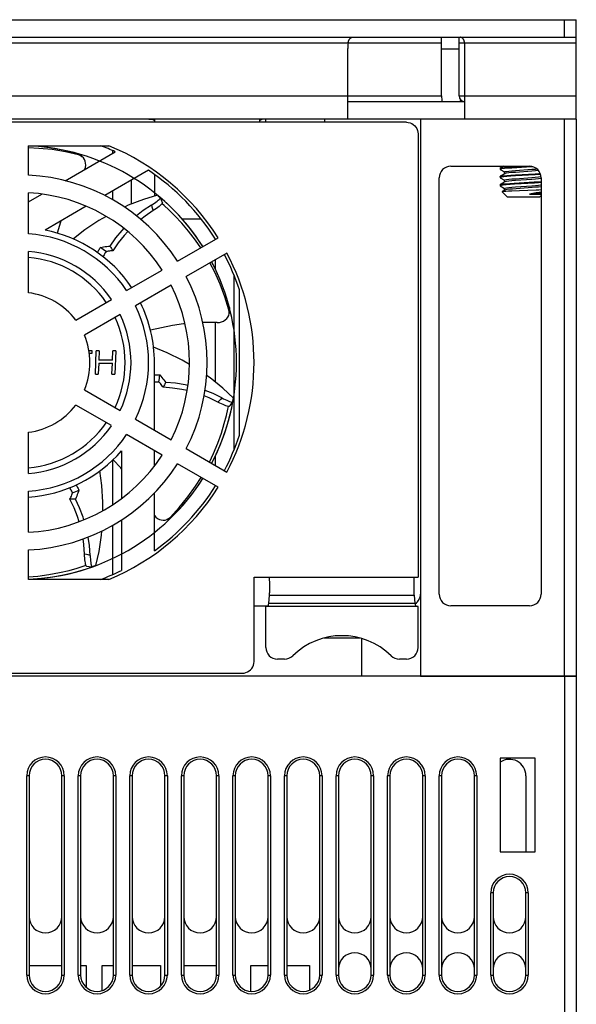
# Model space of a CAD drawing. Units: millimetres. Extents: x 741 to 1469, y -128 to 527.
# Drawn here: x 1013 to 1060, y -42 to 42 of the extents above; entities that cross this region are included whole.
import ezdxf

# ---------------------------------------------------------------- set-up
doc = ezdxf.new("R2010")
doc.units = ezdxf.units.MM
doc.header["$LTSCALE"] = 30.734
doc.layers.get('0').update_dxf_attribs({"linetype": 'CONTINUOUS'})

msp = doc.modelspace()

# ---------------------------------------------------------------- linework, layer by layer
for p, q in [((965.097, 41.82), (1060.097, 41.82)), ((1059.097, 40.32), (1059.097, 41.82)), ((1060.097, 33.32), (1060.097, 41.82)), ((965.097, 40.32), (1060.097, 40.32)), ((1048.597, 35.32), (1048.597, 40.32)), ((1050.097, 35.32), (1050.097, 40.32)), ((1048.597, 39.82), (976.597, 39.82)), ((1060.097, 39.82), (1050.097, 39.82)), ((1040.597, 33.32), (1040.597, 39.356)), ((1050.097, 39.32), (1048.597, 39.32)), ((1050.597, 33.32), (1050.597, 39.356)), ((976.597, 35.32), (1048.597, 35.32)), ((1050.097, 35.32), (1060.097, 35.32)), ((1050.597, 34.82), (1040.597, 34.82)), ((1050.25, 34.96), (1050.115, 34.82)), ((1046.797, 33.32), (978.397, 33.32)), ((1045.597, 33.07), (979.597, 33.07)), ((1024.097, 33.32), (1024.097, 33.07)), ((1033.097, 33.07), (1033.097, 33.32)), ((1033.597, 33.07), (1033.597, 33.32)), ((1038.597, 33.32), (1038.597, 33.07)), ((1046.797, 33.32), (1046.797, -14.18)), ((1060.097, 33.32), (1046.797, 33.32)), ((1059.097, -14.18), (1059.097, 33.32)), ((1060.097, 33.32), (1060.097, -14.18)), ((1046.597, 32.07), (1046.597, -5.73)), ((1013.347, 28.553), (1013.347, 31.07)), ((1013.347, 31.07), (1020.197, 31.07)), ((1016.465, 28.083), (1020.753, 30.558)), ((1017.738, 30.282), (1017.907, 30.151)), ((1020.547, 30.439), (1020.547, 30.649)), ((1023.602, 28.97), (1019.864, 26.812)), ((1024.097, 28.607), (1024.097, 26.781)), ((1049.397, 29.32), (1056.097, 29.32)), ((1053.598, 29.15), (1053.608, 29.161)), ((1053.598, 29.15), (1053.598, 29.05)), ((1053.627, 29.07), (1053.598, 29.05)), ((1053.607, 29.04), (1053.974, 28.827)), ((1053.987, 28.682), (1053.607, 28.461)), ((1053.881, 29.32), (1053.608, 29.162)), ((1053.608, 29.161), (1053.627, 29.169)), ((1053.746, 29.094), (1053.627, 29.07)), ((1053.976, 28.832), (1054.017, 28.857)), ((1053.976, 28.669), (1053.976, 28.832)), ((1054.018, 28.694), (1053.987, 28.682)), ((1056.277, 29.264), (1054.594, 29.167)), ((1054.895, 28.585), (1056.575, 28.682)), ((1054.898, 28.957), (1056.302, 29.057)), ((1056.588, 28.583), (1054.915, 28.487)), ((1056.399, 29.272), (1056.277, 29.264)), ((1022.147, 26.097), (1022.147, 28.13)), ((1048.397, -7.18), (1048.397, 28.32)), ((1053.598, 28.45), (1053.607, 28.46)), ((1053.598, 28.451), (1053.598, 28.35)), ((1053.616, 28.365), (1053.598, 28.351)), ((1053.598, 28.351), (1053.607, 28.34)), ((1053.598, 27.75), (1053.602, 27.757)), ((1053.598, 27.75), (1053.598, 27.651)), ((1053.602, 27.757), (1053.607, 27.761)), ((1053.607, 28.46), (1053.613, 28.464)), ((1053.607, 28.34), (1053.974, 28.127)), ((1053.988, 27.982), (1053.607, 27.76)), ((1053.607, 27.761), (1053.679, 27.782)), ((1053.718, 28.39), (1053.616, 28.365)), ((1053.976, 28.132), (1054.018, 28.157)), ((1053.976, 27.969), (1053.976, 28.132)), ((1054.018, 27.995), (1053.988, 27.982)), ((1054.802, 27.879), (1056.497, 27.977)), ((1056.521, 27.879), (1054.831, 27.782)), ((1054.896, 28.257), (1056.291, 28.356)), ((1056.303, 28.194), (1054.904, 28.095)), ((1057.055, 28.431), (1057.089, 28.438)), ((1057.097, 28.277), (1057.055, 28.269)), ((1057.097, 28.32), (1057.097, -7.18)), ((1013.347, 23.545), (1013.347, 27.051)), ((1013.347, 26.282), (1014.495, 26.945)), ((1020.547, 26.453), (1020.547, 27.206)), ((1053.598, 27.651), (1053.608, 27.64)), ((1053.608, 27.639), (1053.973, 27.427)), ((1053.769, 27.154), (1053.772, 27.157)), ((1053.769, 27.154), (1053.774, 27.144)), ((1053.988, 27.282), (1053.772, 27.156)), ((1053.772, 27.157), (1053.814, 27.168)), ((1054.197, 26.72), (1053.774, 27.144)), ((1053.814, 27.168), (1053.924, 27.181)), ((1053.976, 27.432), (1054.018, 27.457)), ((1053.976, 27.282), (1053.976, 27.432)), ((1054.047, 27.302), (1053.988, 27.282)), ((1054.594, 27.221), (1055.241, 27.247)), ((1054.894, 27.557), (1056.297, 27.656)), ((1056.337, 27.497), (1054.966, 27.399)), ((1055.241, 27.247), (1056.666, 27.3)), ((1056.094, 26.941), (1057.097, 26.941)), ((1057.078, 27.035), (1057.097, 27.039)), ((1024.348, 26.859), (1024.419, 26.801)), ((1024.419, 26.801), (1024.594, 26.653)), ((1024.602, 26.643), (1024.594, 26.653)), ((1024.604, 26.631), (1024.602, 26.643)), ((1024.693, 26.413), (1024.602, 26.642)), ((1024.778, 26.193), (1024.693, 26.413)), ((1054.199, 26.72), (1056.996, 26.72)), ((1056.997, 26.72), (1057.097, 26.82)), ((1018.281, 25.898), (1014.76, 23.865)), ((1023.837, 26.002), (1023.887, 25.844)), ((1023.887, 25.844), (1023.936, 25.687)), ((1023.936, 25.687), (1023.983, 25.531)), ((1026.458, 24.82), (1028.073, 24.82)), ((1026.063, 21.211), (1029.531, 23.213)), ((1029.297, 23.078), (1029.297, 23.107)), ((1013.347, 18.523), (1013.347, 22.041)), ((1030.281, 21.914), (1026.813, 19.912)), ((1029.297, 20.517), (1029.297, 21.346)), ((1021.726, 18.707), (1024.763, 20.46)), ((1030.897, 5.167), (1030.897, 19.966)), ((1025.513, 19.161), (1022.476, 17.408)), ((1031.347, 6.366), (1031.347, 18.775)), ((1017.378, 16.196), (1020.424, 17.955)), ((1030.507, 16.974), (1030.478, 16.763)), ((1021.174, 16.656), (1018.128, 14.897)), ((1029.297, 10.894), (1029.297, 15.991)), ((1018.792, 13.57), (1018.51, 13.57)), ((1018.785, 13.358), (1018.792, 13.57)), ((1019.056, 11.57), (1019.125, 13.57)), ((1019.375, 13.57), (1019.125, 13.57)), ((1019.375, 13.57), (1019.347, 12.762)), ((1020.514, 12.762), (1020.542, 13.57)), ((1020.792, 13.57), (1020.542, 13.57)), ((1020.792, 13.57), (1020.722, 11.57)), ((1018.545, 13.358), (1018.785, 13.358)), ((1020.514, 12.762), (1019.347, 12.762)), ((1019.338, 12.507), (1019.306, 11.57)), ((1019.338, 12.507), (1020.505, 12.507)), ((1020.472, 11.57), (1020.505, 12.507)), ((1024.097, 6.797), (1024.097, 12.57)), ((1019.056, 11.57), (1019.306, 11.57)), ((1020.472, 11.57), (1020.722, 11.57)), ((1018.128, 10.243), (1021.174, 8.485)), ((1029.626, 9.309), (1029.515, 9.19)), ((1029.737, 9.43), (1029.626, 9.309)), ((1029.85, 9.553), (1029.737, 9.43)), ((1030.832, 9.448), (1030.792, 9.222)), ((1030.847, 9.538), (1030.832, 9.448)), ((1020.424, 7.186), (1017.378, 8.944)), ((1030.777, 9.203), (1030.787, 9.211)), ((1030.787, 9.211), (1030.792, 9.222)), ((1022.476, 7.733), (1025.513, 5.98)), ((1013.347, 3.1), (1013.347, 6.617)), ((1024.763, 4.681), (1021.726, 6.434)), ((1021.297, 5.05), (1021.297, 0.984)), ((1024.097, 3.74), (1024.097, 5.065)), ((1026.813, 5.229), (1030.281, 3.227)), ((1020.547, 0.455), (1020.547, 4.266)), ((1029.297, 3.795), (1029.297, 4.624)), ((1029.531, 1.928), (1026.063, 3.93)), ((1029.297, 2.036), (1029.297, 2.063)), ((1013.347, -1.91), (1013.347, 1.596)), ((1024.097, -3.486), (1024.097, 1.464)), ((1025.366, -0.738), (1025.168, -0.818)), ((1020.547, -5.508), (1020.547, -1.312)), ((1021.297, -0.844), (1021.297, -5.16)), ((1013.347, -5.93), (1013.347, -3.412)), ((1018.287, -3.807), (1018.129, -3.771)), ((1018.448, -3.844), (1018.287, -3.807)), ((1018.61, -3.879), (1018.448, -3.844)), ((1018.304, -4.79), (1018.538, -4.826)), ((1018.464, -4.975), (1018.783, -4.864)), ((1018.538, -4.826), (1018.782, -4.862)), ((1018.771, -4.858), (1018.782, -4.862)), ((1018.782, -4.862), (1018.795, -4.861)), ((1019.01, -4.782), (1018.795, -4.861)), ((1019.096, -4.751), (1019.01, -4.782)), ((1032.597, -12.933), (1032.597, -5.73)), ((1032.597, -5.73), (1046.597, -5.73)), ((1013.347, -5.913), (1013.412, -5.912)), ((1020.197, -5.93), (1013.347, -5.93)), ((1013.397, -5.93), (1013.397, -5.912)), ((1033.854, -7.945), (1033.917, -7.313)), ((1046.278, -7.313), (1033.917, -7.313)), ((1046.341, -7.945), (1046.278, -7.313)), ((1032.597, -8.18), (1033.82, -8.18)), ((1033.597, -11.73), (1033.597, -8.23)), ((1046.597, -8.23), (1033.597, -8.23)), ((1033.854, -7.945), (1046.341, -7.945)), ((1046.597, -11.73), (1046.597, -8.23)), ((1056.097, -8.18), (1049.397, -8.18)), ((1041.611, -10.932), (1038.584, -10.932)), ((1041.797, -14.18), (1041.797, -10.985)), ((1035.198, -12.73), (1034.597, -12.73)), ((1045.597, -12.73), (1044.996, -12.73)), ((1060.097, -14.18), (965.097, -14.18)), ((993.597, -13.933), (1031.597, -13.933)), ((1046.797, -14.18), (1060.097, -14.18)), ((1059.097, -14.18), (1059.097, -111.18)), ((1060.097, -14.18), (1060.097, -110.18)), ((1056.597, -21.18), (1053.597, -21.18)), ((1053.597, -21.18), (1053.597, -29.18)), ((1056.597, -29.18), (1056.597, -21.18)), ((1013.197, -39.68), (1013.197, -22.68)), ((1013.397, -22.68), (1013.197, -22.68)), ((1013.397, -22.68), (1013.397, -39.68)), ((1016.197, -39.68), (1016.197, -22.68)), ((1016.397, -22.68), (1016.197, -22.68)), ((1016.397, -22.68), (1016.397, -39.68)), ((1017.597, -39.68), (1017.597, -22.68)), ((1017.797, -22.68), (1017.597, -22.68)), ((1017.797, -22.68), (1017.797, -39.68)), ((1020.597, -39.68), (1020.597, -22.68)), ((1020.797, -22.68), (1020.597, -22.68)), ((1020.797, -22.68), (1020.797, -39.68)), ((1021.997, -39.68), (1021.997, -22.68)), ((1022.197, -22.68), (1021.997, -22.68)), ((1022.197, -22.68), (1022.197, -39.68)), ((1024.997, -39.68), (1024.997, -22.68)), ((1025.197, -22.68), (1024.997, -22.68)), ((1025.197, -22.68), (1025.197, -39.68)), ((1026.397, -39.68), (1026.397, -22.68)), ((1026.597, -22.68), (1026.397, -22.68)), ((1026.597, -22.68), (1026.597, -39.68)), ((1029.397, -39.68), (1029.397, -22.68)), ((1029.597, -22.68), (1029.397, -22.68)), ((1029.597, -22.68), (1029.597, -39.68)), ((1030.797, -39.68), (1030.797, -22.68)), ((1030.997, -22.68), (1030.797, -22.68)), ((1030.997, -22.68), (1030.997, -39.68)), ((1033.797, -39.68), (1033.797, -22.68)), ((1033.997, -22.68), (1033.797, -22.68)), ((1033.997, -22.68), (1033.997, -39.68)), ((1035.197, -39.68), (1035.197, -22.68)), ((1035.397, -22.68), (1035.197, -22.68)), ((1035.397, -22.68), (1035.397, -39.68)), ((1038.197, -39.68), (1038.197, -22.68)), ((1038.397, -22.68), (1038.197, -22.68)), ((1038.397, -22.68), (1038.397, -39.68)), ((1039.797, -22.68), (1039.597, -22.68)), ((1039.597, -39.68), (1039.597, -22.68)), ((1039.797, -22.68), (1039.797, -39.68)), ((1042.797, -22.68), (1042.597, -22.68)), ((1042.597, -39.68), (1042.597, -22.68)), ((1042.797, -22.68), (1042.797, -39.68)), ((1044.197, -22.68), (1043.997, -22.68)), ((1043.997, -39.68), (1043.997, -22.68)), ((1044.197, -22.68), (1044.197, -39.68)), ((1047.197, -22.68), (1046.997, -22.68)), ((1046.997, -39.68), (1046.997, -22.68)), ((1047.197, -22.68), (1047.197, -39.68)), ((1048.597, -22.68), (1048.397, -22.68)), ((1048.397, -39.68), (1048.397, -22.68)), ((1048.597, -22.68), (1048.597, -39.68)), ((1051.597, -22.68), (1051.397, -22.68)), ((1051.397, -39.68), (1051.397, -22.68)), ((1051.597, -22.68), (1051.597, -39.68)), ((1055.797, -22.68), (1055.797, -29.18)), ((1053.597, -29.18), (1056.597, -29.18)), ((1052.997, -32.68), (1052.797, -32.68)), ((1052.797, -39.68), (1052.797, -32.68)), ((1052.997, -32.68), (1052.997, -39.68)), ((1055.997, -32.68), (1055.797, -32.68)), ((1055.797, -39.68), (1055.797, -32.68)), ((1055.997, -32.68), (1055.997, -39.68)), ((1013.397, -38.88), (1016.197, -38.88)), ((1017.797, -38.88), (1018.272, -38.88)), ((1018.272, -38.88), (1018.272, -40.727)), ((1019.622, -41.011), (1019.622, -38.88)), ((1019.622, -38.88), (1020.597, -38.88)), ((1022.197, -38.88), (1024.622, -38.88)), ((1024.622, -38.88), (1024.622, -40.63)), ((1026.597, -38.88), (1029.397, -38.88)), ((1032.322, -38.88), (1033.797, -38.88)), ((1032.322, -41.076), (1032.322, -38.88)), ((1035.397, -38.88), (1037.322, -38.88)), ((1037.322, -38.88), (1037.322, -40.977)), ((1013.197, -39.68), (1013.397, -39.68)), ((1016.197, -39.68), (1016.397, -39.68)), ((1017.597, -39.68), (1017.797, -39.68)), ((1020.597, -39.68), (1020.797, -39.68)), ((1021.997, -39.68), (1022.197, -39.68)), ((1024.997, -39.68), (1025.197, -39.68)), ((1026.397, -39.68), (1026.597, -39.68)), ((1029.397, -39.68), (1029.597, -39.68)), ((1030.797, -39.68), (1030.997, -39.68)), ((1033.797, -39.68), (1033.997, -39.68)), ((1035.197, -39.68), (1035.397, -39.68)), ((1038.197, -39.68), (1038.397, -39.68)), ((1039.597, -39.68), (1039.797, -39.68)), ((1042.597, -39.68), (1042.797, -39.68)), ((1043.997, -39.68), (1044.197, -39.68)), ((1046.997, -39.68), (1047.197, -39.68)), ((1048.397, -39.68), (1048.597, -39.68)), ((1051.397, -39.68), (1051.597, -39.68)), ((1052.797, -39.68), (1052.997, -39.68)), ((1055.797, -39.68), (1055.997, -39.68))]:
    msp.add_line(p, q)
for points in [[(1040.619, 39.82), (1040.626, 39.858), (1040.635, 39.895), (1040.644, 39.932), (1040.655, 39.968), (1040.667, 40.004), (1040.68, 40.039), (1040.694, 40.073), (1040.71, 40.105), (1040.727, 40.136), (1040.745, 40.165), (1040.765, 40.192), (1040.786, 40.217), (1040.809, 40.24), (1040.833, 40.261), (1040.859, 40.278), (1040.887, 40.293), (1040.916, 40.305), (1040.947, 40.313), (1040.98, 40.319), (1041.015, 40.32)], [(1050.576, 39.82), (1050.568, 39.858), (1050.56, 39.895), (1050.55, 39.932), (1050.54, 39.968), (1050.528, 40.004), (1050.515, 40.039), (1050.5, 40.072), (1050.485, 40.105), (1050.468, 40.136), (1050.449, 40.165), (1050.43, 40.192), (1050.408, 40.217), (1050.386, 40.24), (1050.361, 40.261), (1050.336, 40.278), (1050.308, 40.293), (1050.279, 40.305), (1050.248, 40.313), (1050.215, 40.319), (1050.18, 40.32)], [(1024.01, 33.279), (1023.988, 33.287), (1023.963, 33.294), (1023.935, 33.299), (1023.904, 33.304), (1023.87, 33.309), (1023.833, 33.312), (1023.793, 33.315), (1023.75, 33.317), (1023.704, 33.318), (1023.654, 33.319), (1023.6, 33.32), (1023.543, 33.32)], [(1024.097, 33.18), (1024.096, 33.193), (1024.094, 33.206), (1024.089, 33.218), (1024.082, 33.23), (1024.073, 33.241), (1024.061, 33.251), (1024.047, 33.261), (1024.03, 33.271), (1024.01, 33.279)], [(1033.29, 33.304), (1033.259, 33.299), (1033.231, 33.293), (1033.206, 33.287), (1033.184, 33.279), (1033.164, 33.271), (1033.148, 33.261), (1033.134, 33.251), (1033.122, 33.241), (1033.113, 33.23)], [(1045.597, 33.07), (1045.756, 33.057), (1045.907, 33.021), (1046.052, 32.961), (1046.186, 32.879), (1046.304, 32.777), (1046.406, 32.658), (1046.488, 32.525), (1046.548, 32.38), (1046.584, 32.229), (1046.597, 32.07)], [(1017.466, 30.418), (1016.314, 30.692), (1015.141, 30.894), (1013.991, 31.018), (1013.346, 31.047)], [(1017.628, 30.289), (1016.502, 30.546), (1015.355, 30.733), (1014.23, 30.845), (1013.347, 30.877)], [(1017.466, 30.418), (1017.493, 30.397), (1017.52, 30.375)], [(1017.466, 30.418), (1017.616, 30.36), (1017.738, 30.282)], [(1017.52, 30.375), (1017.576, 30.331), (1017.603, 30.31), (1017.628, 30.289)], [(1017.907, 30.151), (1017.78, 30.232), (1017.628, 30.289)], [(1018.153, 29.057), (1018.205, 29.224), (1018.229, 29.406), (1018.222, 29.584), (1018.184, 29.748), (1018.12, 29.898), (1018.029, 30.033), (1017.907, 30.151)], [(1053.598, 29.05), (1053.6, 29.045), (1053.607, 29.04)], [(1053.613, 28.464), (1053.71, 28.488), (1053.897, 28.512), (1054.163, 28.536), (1054.502, 28.56), (1054.895, 28.585)], [(1053.627, 29.169), (1053.749, 29.194), (1053.96, 29.218), (1054.246, 29.242), (1054.593, 29.266)], [(1054.594, 29.167), (1054.243, 29.143), (1053.955, 29.118), (1053.746, 29.094)], [(1054.017, 28.857), (1054.138, 28.882), (1054.332, 28.907), (1054.589, 28.932), (1054.898, 28.957)], [(1055.966, 28.869), (1055.248, 28.82), (1054.906, 28.795), (1054.598, 28.77), (1054.337, 28.745), (1054.14, 28.719), (1054.018, 28.694)], [(1054.593, 29.266), (1055.414, 29.315), (1055.514, 29.32)], [(1056.876, 28.946), (1056.866, 28.944), (1056.611, 28.919), (1056.306, 28.894), (1055.966, 28.869)], [(1056.302, 29.057), (1056.609, 29.082), (1056.729, 29.093)], [(1056.575, 28.682), (1056.932, 28.706), (1057.016, 28.713)], [(1057.05, 28.617), (1056.943, 28.608), (1056.588, 28.583)], [(1053.679, 27.782), (1053.849, 27.806), (1054.102, 27.831), (1054.425, 27.855), (1054.802, 27.879)], [(1054.831, 27.782), (1054.448, 27.757), (1054.123, 27.733), (1053.867, 27.709), (1053.69, 27.685)], [(1054.915, 28.487), (1054.521, 28.462), (1054.18, 28.438), (1053.91, 28.414), (1053.718, 28.39)], [(1054.018, 28.157), (1054.14, 28.182), (1054.334, 28.207), (1054.591, 28.232), (1054.896, 28.257)], [(1054.904, 28.095), (1054.594, 28.069), (1054.336, 28.045), (1054.141, 28.02), (1054.018, 27.995)], [(1056.291, 28.356), (1056.6, 28.381), (1056.859, 28.406), (1057.055, 28.431)], [(1056.297, 27.656), (1056.605, 27.681), (1056.86, 27.706), (1057.054, 27.731), (1057.097, 27.74)], [(1057.055, 28.269), (1056.862, 28.244), (1056.608, 28.219), (1056.303, 28.194)], [(1056.497, 27.977), (1056.864, 28.001), (1057.097, 28.02)], [(1057.097, 27.921), (1056.882, 27.903), (1056.521, 27.879)], [(1053.69, 27.685), (1053.605, 27.66), (1053.598, 27.651)], [(1053.924, 27.181), (1054.096, 27.194), (1054.323, 27.207), (1054.594, 27.221)], [(1054.018, 27.457), (1054.14, 27.482), (1054.332, 27.507), (1054.587, 27.532), (1054.894, 27.557)], [(1054.966, 27.399), (1054.656, 27.375), (1054.393, 27.351), (1054.188, 27.326), (1054.047, 27.302)], [(1056.094, 26.941), (1056.406, 26.965), (1056.681, 26.988), (1056.909, 27.012), (1057.078, 27.035)], [(1057.097, 27.12), (1056.939, 27.087), (1056.677, 27.038), (1056.392, 26.99), (1056.096, 26.941)], [(1057.097, 27.577), (1057.061, 27.569), (1056.875, 27.545), (1056.63, 27.521), (1056.337, 27.497)], [(1056.666, 27.3), (1056.897, 27.31), (1057.103, 27.32)], [(1024.348, 26.859), (1023.171, 26.494), (1021.862, 25.986), (1021.539, 25.832)], [(1023.837, 26.002), (1023.972, 26.091), (1024.103, 26.18), (1024.223, 26.267), (1024.33, 26.349), (1024.424, 26.425), (1024.5, 26.492), (1024.556, 26.549), (1024.591, 26.595), (1024.604, 26.631)], [(1024.778, 26.194), (1024.78, 26.185), (1024.769, 26.149), (1024.733, 26.101), (1024.674, 26.042), (1024.594, 25.972), (1024.497, 25.893), (1024.384, 25.806), (1024.259, 25.715), (1024.122, 25.622), (1023.983, 25.531)], [(1025.271, 26.047), (1024.859, 26.423), (1024.603, 26.645)], [(1028.049, 22.357), (1027.597, 23.016), (1027.015, 23.773), (1026.426, 24.464), (1025.842, 25.086), (1025.326, 25.593), (1024.933, 25.957), (1024.749, 26.122)], [(1028.229, 22.461), (1028.196, 22.517), (1027.607, 23.385), (1027.013, 24.165), (1026.409, 24.878), (1025.808, 25.522), (1025.271, 26.047)], [(1023.837, 26.003), (1023.143, 25.533), (1022.567, 25.078)], [(1023.983, 25.531), (1023.298, 25.068), (1022.928, 24.776)], [(1016.105, 24.642), (1016.069, 24.535), (1015.801, 23.615)], [(1019.989, 25.039), (1019.359, 24.681), (1018.164, 23.88), (1017.179, 23.118)], [(1021.473, 24.025), (1021.303, 23.845), (1020.779, 23.197), (1020.303, 22.511)], [(1021.821, 23.753), (1021.506, 23.414), (1021.001, 22.781), (1020.547, 22.112)], [(1019.234, 21.962), (1019.276, 22.034), (1019.318, 22.106), (1019.361, 22.178), (1019.405, 22.249), (1019.449, 22.32), (1019.493, 22.391)], [(1019.493, 22.391), (1019.627, 22.415), (1019.762, 22.438), (1019.896, 22.458), (1020.032, 22.477), (1020.167, 22.495), (1020.303, 22.511)], [(1019.964, 22.043), (1019.92, 21.971), (1019.877, 21.899), (1019.835, 21.826), (1019.793, 21.753), (1019.752, 21.68), (1019.711, 21.606)], [(1020.547, 22.112), (1020.449, 22.103), (1020.352, 22.093), (1020.254, 22.082), (1020.157, 22.07), (1020.061, 22.057), (1019.964, 22.043)], [(1020.303, 22.511), (1020.345, 22.445), (1020.386, 22.379), (1020.427, 22.312), (1020.467, 22.246), (1020.507, 22.179), (1020.547, 22.112)], [(1030.457, 17.073), (1030.117, 18.176), (1029.705, 19.263), (1029.239, 20.294), (1028.826, 21.074)], [(1030.488, 17.278), (1030.15, 18.412), (1029.738, 19.529), (1029.27, 20.587), (1028.974, 21.159)], [(1030.478, 17.21), (1030.468, 17.139), (1030.463, 17.105), (1030.457, 17.073)], [(1030.478, 16.763), (1030.484, 16.913), (1030.457, 17.073)], [(1030.488, 17.278), (1030.483, 17.244), (1030.478, 17.21)], [(1030.488, 17.278), (1030.513, 17.119), (1030.507, 16.974)], [(1029.46, 15.991), (1028.499, 15.995), (1028.218, 15.983)], [(1029.46, 15.991), (1029.644, 16.001), (1029.824, 16.041), (1029.993, 16.111), (1030.143, 16.206), (1030.267, 16.321), (1030.365, 16.452), (1030.436, 16.597), (1030.478, 16.763)], [(1026.712, 15.876), (1026.585, 15.864), (1025.636, 15.728), (1024.695, 15.546), (1023.764, 15.319)], [(1027.091, 12.403), (1026.466, 12.769), (1025.175, 13.404), (1024.023, 13.876)], [(1024.097, 11.518), (1024.133, 11.518), (1024.216, 11.518), (1024.3, 11.516), (1024.383, 11.514), (1024.467, 11.512), (1024.55, 11.509)], [(1024.097, 10.93), (1024.148, 10.93), (1024.232, 10.93), (1024.316, 10.93), (1024.4, 10.929), (1024.484, 10.927)], [(1024.835, 10.457), (1024.778, 10.537), (1024.721, 10.616), (1024.663, 10.695), (1024.604, 10.773), (1024.544, 10.85), (1024.484, 10.927)], [(1024.55, 11.509), (1024.638, 11.405), (1024.725, 11.3), (1024.81, 11.193), (1024.894, 11.086), (1024.977, 10.977), (1025.059, 10.867)], [(1030.847, 9.538), (1029.942, 10.375), (1028.848, 11.255), (1028.553, 11.458)], [(1025.059, 10.867), (1025.023, 10.798), (1024.986, 10.729), (1024.949, 10.661), (1024.911, 10.593), (1024.873, 10.525), (1024.835, 10.457)], [(1026.893, 10.174), (1026.443, 10.277), (1025.642, 10.397), (1024.835, 10.457)], [(1026.955, 10.612), (1026.715, 10.668), (1025.891, 10.798), (1025.059, 10.867)], [(1029.85, 9.553), (1029.096, 9.919), (1028.414, 10.191)], [(1029.515, 9.19), (1028.771, 9.552), (1028.333, 9.726)], [(1029.85, 9.553), (1029.994, 9.479), (1030.137, 9.41), (1030.271, 9.351), (1030.395, 9.299), (1030.508, 9.256), (1030.605, 9.223), (1030.683, 9.203), (1030.74, 9.196), (1030.777, 9.203)], [(1028.799, 4.083), (1029.143, 4.803), (1029.507, 5.685), (1029.811, 6.541), (1030.059, 7.358), (1030.24, 8.059), (1030.358, 8.581), (1030.409, 8.823)], [(1030.486, 8.833), (1030.479, 8.827), (1030.442, 8.819), (1030.383, 8.826), (1030.302, 8.848), (1030.202, 8.881), (1030.085, 8.926), (1029.953, 8.981), (1029.812, 9.044), (1029.663, 9.115), (1029.515, 9.19)], [(1030.485, 8.832), (1030.546, 8.908), (1030.633, 9.017), (1030.786, 9.21)], [(1030.605, 8.333), (1030.725, 8.878), (1030.789, 9.21)], [(1028.979, 3.978), (1029.011, 4.035), (1029.468, 4.979), (1029.846, 5.883), (1030.162, 6.763), (1030.419, 7.606), (1030.605, 8.333)], [(1021.297, 3.497), (1021.223, 3.582), (1020.561, 4.274)], [(1019.699, -0.065), (1019.704, 0.659), (1019.608, 2.095), (1019.441, 3.329)], [(1025.426, -0.646), (1026.212, 0.201), (1026.948, 1.101), (1027.607, 2.019), (1028.076, 2.767)], [(1025.62, -0.57), (1026.433, 0.291), (1027.194, 1.205), (1027.877, 2.14), (1028.224, 2.683)], [(1017.117, 1.454), (1017.077, 1.528), (1017.036, 1.602), (1016.994, 1.675), (1016.952, 1.747), (1016.909, 1.82), (1016.866, 1.892)], [(1017.654, 1.688), (1017.608, 1.56), (1017.56, 1.432), (1017.511, 1.305), (1017.46, 1.179), (1017.407, 1.052), (1017.353, 0.927)], [(1017.412, 2.127), (1017.454, 2.055), (1017.495, 1.982), (1017.536, 1.909), (1017.576, 1.835), (1017.615, 1.762), (1017.654, 1.688)], [(1016.886, 0.915), (1016.927, 1.004), (1016.967, 1.094), (1017.006, 1.183), (1017.044, 1.273), (1017.081, 1.364), (1017.117, 1.454)], [(1017.353, 0.927), (1017.275, 0.924), (1017.197, 0.921), (1017.119, 0.919), (1017.042, 0.917), (1016.964, 0.916), (1016.886, 0.915)], [(1017.67, -1.009), (1017.534, -0.567), (1017.238, 0.187), (1016.886, 0.915)], [(1018.08, -0.843), (1018.009, -0.607), (1017.709, 0.172), (1017.353, 0.927)], [(1024.097, -0.484), (1024.217, -0.614), (1024.36, -0.724), (1024.517, -0.806), (1024.676, -0.856), (1024.839, -0.876), (1025.003, -0.865), (1025.168, -0.818)], [(1025.168, -0.818), (1025.302, -0.747), (1025.426, -0.646)], [(1025.62, -0.57), (1025.495, -0.671), (1025.366, -0.738)], [(1025.555, -0.595), (1025.489, -0.622), (1025.457, -0.634), (1025.426, -0.646)], [(1025.62, -0.57), (1025.588, -0.582), (1025.555, -0.595)], [(1018.129, -3.771), (1018.071, -2.946), (1018.002, -2.479)], [(1018.61, -3.88), (1018.551, -3.044), (1018.445, -2.317)], [(1019.096, -4.751), (1019.369, -3.549), (1019.583, -2.161), (1019.612, -1.804)], [(1018.305, -4.79), (1018.297, -4.787), (1018.271, -4.76), (1018.248, -4.705), (1018.226, -4.625), (1018.205, -4.521), (1018.185, -4.397), (1018.167, -4.256), (1018.15, -4.102), (1018.138, -3.937), (1018.129, -3.771)], [(1018.61, -3.879), (1018.619, -4.041), (1018.631, -4.199), (1018.646, -4.346), (1018.663, -4.48), (1018.682, -4.599), (1018.703, -4.698)], [(1013.347, -5.704), (1014.143, -5.642), (1015.09, -5.517), (1015.983, -5.352), (1016.814, -5.158), (1017.511, -4.964), (1018.023, -4.806), (1018.258, -4.729)], [(1013.412, -5.912), (1014.458, -5.836), (1015.43, -5.711), (1016.35, -5.545), (1017.209, -5.346), (1017.931, -5.144), (1018.464, -4.975)], [(1018.703, -4.698), (1018.723, -4.775), (1018.746, -4.829), (1018.771, -4.858)], [(1033.936, -6.54), (1033.935, -6.393), (1033.934, -6.256), (1033.932, -6.125), (1033.929, -6.007), (1033.925, -5.906), (1033.921, -5.824), (1033.917, -5.766), (1033.912, -5.73)], [(1046.259, -6.54), (1046.259, -6.392), (1046.261, -6.254), (1046.263, -6.124), (1046.266, -6.007), (1046.269, -5.906), (1046.273, -5.825), (1046.278, -5.766), (1046.283, -5.73)], [(1033.917, -7.313), (1033.921, -7.261), (1033.924, -7.194), (1033.928, -7.11), (1033.931, -7.013), (1033.933, -6.905), (1033.934, -6.788), (1033.935, -6.667), (1033.936, -6.54)], [(1046.278, -7.313), (1046.274, -7.261), (1046.27, -7.193), (1046.267, -7.11), (1046.264, -7.013), (1046.262, -6.906), (1046.26, -6.789), (1046.259, -6.668), (1046.259, -6.54)], [(1031.597, -13.933), (1031.756, -13.92), (1031.906, -13.884), (1032.051, -13.824), (1032.185, -13.742), (1032.304, -13.64), (1032.406, -13.521), (1032.488, -13.387), (1032.548, -13.242), (1032.584, -13.091), (1032.597, -12.933)]]:
    msp.add_lwpolyline(points)
for centre, radius, start, end in [((1045.597, 39.356), 5, 174.66836, 180), ((1045.597, 39.356), 5, 0, 5.33164), ((1050.597, 35.32), 2, 180, 194.48921), ((1050.597, 35.32), 0.5, 180, 270), ((1012.597, 12.57), 18.5, 32.32575, 87.67867), ((1012.597, 12.57), 19.75, 65.61096, 69.50911), ((1012.597, 12.57), 20, 32.1491, 67.66835), ((1012.597, 12.57), 19.75, 32.17395, 56.13619), ((1049.397, 28.32), 1, 90, 180), ((1056.097, 28.32), 1, 0, 90), ((1012.597, 12.57), 16, 32.68672, 87.31328), ((1012.597, 12.57), 14.5, 32.9649, 87.0351), ((1012.597, 12.57), 11, 33.90956, 86.09044), ((1012.597, 12.57), 11.5, 33.74092, 79.15851), ((1012.597, 12.57), 9.5, 34.52806, 85.47194), ((1012.597, 12.57), 12, 52.1283, 54.92363), ((1012.597, 12.57), 20, 332.1491, 27.8509), ((1012.597, 12.57), 9, 34.78339, 85.21661), ((1012.597, 12.57), 18.5, 332.32575, 27.67425), ((1012.597, 12.57), 19.75, 18.31065, 27.82341), ((1012.597, 12.57), 16, 332.68672, 27.31328), ((1012.597, 12.57), 6, 37.18076, 82.81924), ((1012.597, 12.57), 14.5, 332.9649, 27.0351), ((1012.597, 12.57), 11.5, 0, 26.2509), ((1012.597, 12.57), 11, 333.90956, 26.09044), ((1012.597, 12.57), 9, 334.78339, 25.21661), ((1012.597, 12.57), 9.5, 334.52806, 25.47194), ((1012.597, 12.57), 6, 337.18076, 22.81924), ((1012.597, 12.57), 12, 352.1283, 354.92363), ((1012.597, 12.57), 6, 277.18076, 322.81924), ((1012.597, 12.57), 9.5, 274.52806, 325.47194), ((1012.597, 12.57), 9, 274.78339, 325.21661), ((1012.597, 12.57), 11, 273.90956, 326.09044), ((1012.597, 12.57), 19.75, 332.17311, 341.68935), ((1012.597, 12.57), 11.5, 273.74092, 319.15851), ((1012.597, 12.57), 14.5, 272.9649, 327.0351), ((1012.597, 12.57), 16, 272.68672, 327.31328), ((1012.597, 12.57), 18.5, 272.32133, 327.67425), ((1012.597, 12.57), 12, 292.1283, 294.92363), ((1012.597, 12.57), 20, 292.33165, 327.8509), ((1012.597, 12.57), 19.75, 305.61096, 327.82223), ((1012.597, 12.57), 19.75, 290.4852, 296.13619), ((1045.797, -7.18), 1, 303.52534, 360), ((1049.397, -7.18), 1, 180, 270), ((1056.097, -7.18), 1, 270, 360), ((1040.097, -16.73), 6, 45.58469, 134.41531), ((1034.597, -11.73), 1, 180, 270), ((1045.597, -11.73), 1, 270, 360), ((1035.198, -11.73), 1, 270, 314.41531), ((1044.996, -11.73), 1, 225.58469, 270), ((1014.797, -22.68), 1.6, 0, 180), ((1014.797, -22.68), 1.4, 0, 180), ((1019.197, -22.68), 1.6, 0, 180), ((1019.197, -22.68), 1.4, 0, 180), ((1023.597, -22.68), 1.6, 0, 180), ((1023.597, -22.68), 1.4, 0, 180), ((1027.997, -22.68), 1.6, 0, 180), ((1027.997, -22.68), 1.4, 0, 180), ((1032.397, -22.68), 1.6, 0, 180), ((1032.397, -22.68), 1.4, 0, 180), ((1036.797, -22.68), 1.6, 0, 180), ((1036.797, -22.68), 1.4, 0, 180), ((1041.197, -22.68), 1.6, 0, 180), ((1041.197, -22.68), 1.4, 0, 180), ((1045.597, -22.68), 1.6, 0, 180), ((1045.597, -22.68), 1.4, 0, 180), ((1049.997, -22.68), 1.6, 0, 180), ((1049.997, -22.68), 1.4, 0, 180), ((1054.397, -22.68), 1.4, 0, 124.85255), ((1054.397, -32.68), 1.6, 0, 180), ((1054.397, -32.68), 1.4, 0, 180), ((1014.797, -34.68), 1.4, 180, 360), ((1019.197, -34.68), 1.4, 180, 360), ((1023.597, -34.68), 1.4, 180, 360), ((1027.997, -34.68), 1.4, 180, 360), ((1032.397, -34.68), 1.4, 180, 360), ((1036.797, -34.68), 1.4, 180, 360), ((1041.197, -34.68), 1.4, 180, 360), ((1045.597, -34.68), 1.4, 180, 360), ((1049.997, -34.68), 1.4, 180, 360), ((1054.397, -34.68), 1.4, 180, 360), ((1041.197, -39.18), 1.4, 0, 180), ((1045.597, -39.18), 1.4, 0, 180), ((1049.997, -39.18), 1.4, 0, 180), ((1054.397, -39.18), 1.4, 0, 180), ((1014.797, -39.68), 1.6, 180, 360), ((1014.797, -39.68), 1.4, 180, 360), ((1019.197, -39.68), 1.6, 180, 360), ((1019.197, -39.68), 1.4, 180, 360), ((1023.597, -39.68), 1.6, 180, 360), ((1023.597, -39.68), 1.4, 180, 360), ((1027.997, -39.68), 1.6, 180, 360), ((1027.997, -39.68), 1.4, 180, 360), ((1032.397, -39.68), 1.6, 180, 360), ((1032.397, -39.68), 1.4, 180, 360), ((1036.797, -39.68), 1.6, 180, 360), ((1036.797, -39.68), 1.4, 180, 360), ((1041.197, -39.68), 1.6, 180, 360), ((1041.197, -39.68), 1.4, 180, 360), ((1045.597, -39.68), 1.6, 180, 360), ((1045.597, -39.68), 1.4, 180, 360), ((1049.997, -39.68), 1.6, 180, 360), ((1049.997, -39.68), 1.4, 180, 360), ((1054.397, -39.68), 1.6, 180, 360), ((1054.397, -39.68), 1.4, 180, 360)]:
    msp.add_arc(centre, radius, start, end)
for centre, start_param, end_param in [((1033.796, -3.23), -3.141593, -2.802832), ((1046.399, -3.23), -3.480353, -3.141593)]:
    msp.add_ellipse(centre, major_axis=(0, 5), ratio=0.034921, start_param=start_param, end_param=end_param)

doc.saveas('drawing.dxf')
